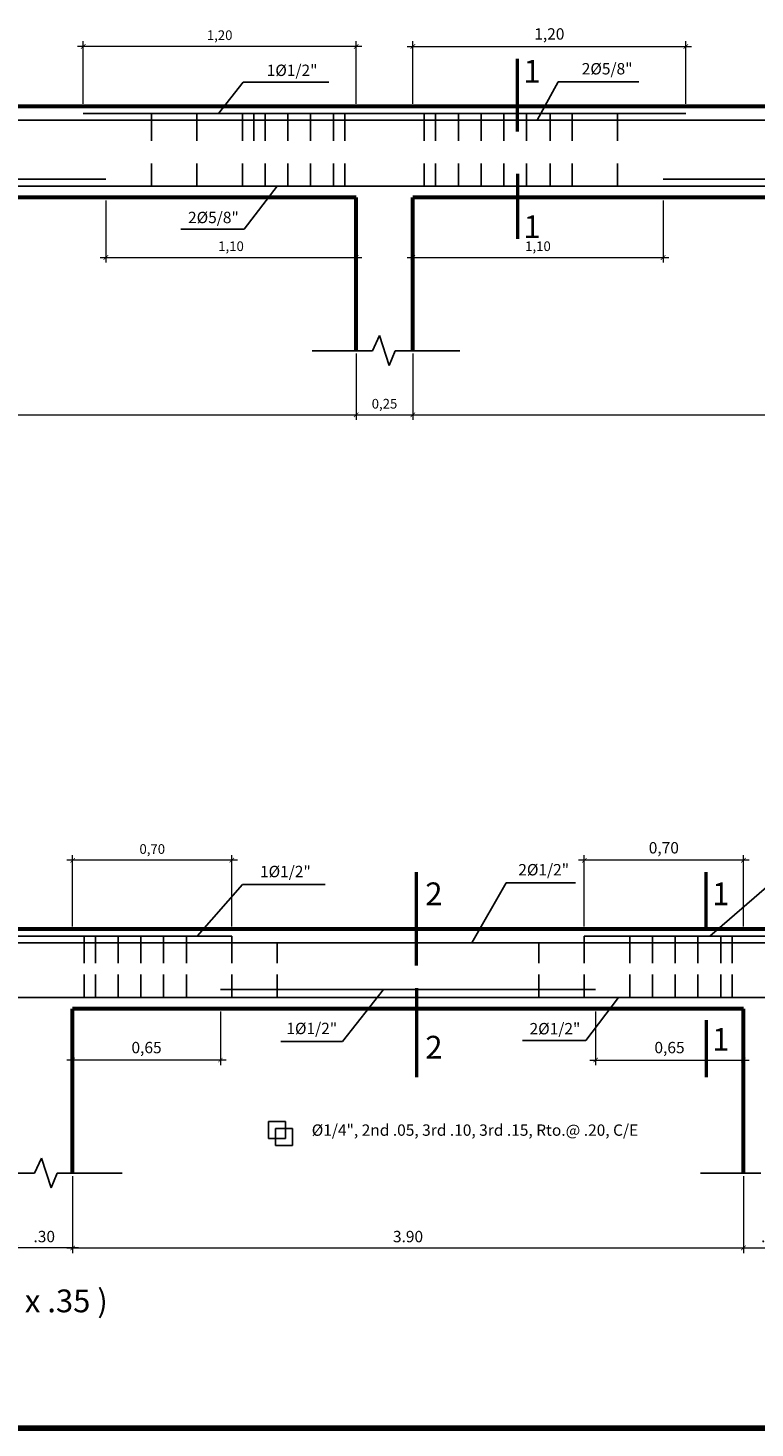
# Model space of a CAD drawing. Units: metres. Extents: x -41 to 2623, y -63 to 5.
# Drawn here: x -29 to -23, y -63 to -50 of the extents above; entities that cross this region are included whole.
import ezdxf

# ---------------------------------------------------------------- set-up
doc = ezdxf.new("R2010")
doc.units = ezdxf.units.M
doc.header["$MEASUREMENT"] = 0
for name, color, linetype, lineweight in [('BORDE06', 6, 'Continuous', 60), ('COTA', 1, 'Continuous', 18), ('linea.02', 2, 'Continuous', 20), ('MEMBRETE', 7, 'Continuous', 50), ('muro techado', 1, 'Continuous', 60), ('Texto', 4, 'Continuous', 30)]:
    doc.layers.add(name, color=color, linetype=linetype, lineweight=lineweight)
doc.styles.add('COTAS', font='romans.shx', dxfattribs={"width": 0.75})
doc.styles.get("Standard").update_dxf_attribs({"font": 'arial.ttf'})
doc.dimstyles.new('1-25', dxfattribs={"dimtxt": 0.085, "dimasz": 0.04, "dimexe": 0.045, "dimexo": 0.025, "dimgap": 0.037, "dimtad": 1, "dimlfac": 0.5, "dimzin": 1, "dimtxsty": 'COTAS', "dimblk1": 'ARCHTICK', "dimblk2": 'ARCHTICK', "dimsah": 1, "dimcen": 0, "dimdle": 0.05, "dimclrd": 1, "dimclre": 1, "dimclrt": 2, "dimazin": 0, "dimtfac": 1, "dimtix": 1, "dimtmove": 1, "dimatfit": 3, "dimldrblk": 'ARCHTICK', "dimfxl": 1, "dimlwd": 9, "dimlwe": 9, "dimarcsym": 0})

# ---------------------------------------------------------------- blocks, each defined once
blk = doc.blocks.new('_ArchTick')
at = {"color": 0, "linetype": 'ByBlock', "const_width": 0.15}
blk.add_lwpolyline([(-0.5, -0.5), (0.5, 0.5)], dxfattribs=at)
blk = doc.blocks.new('*D875')
at = {"layer": 'COTA', "color": 1, "lineweight": 9, "transparency": 16777216}
for p, q in [((-29.016, -60.417), (-29.016, -61.093)), ((-23.116, -60.417), (-23.116, -61.093)), ((-29.066, -61.048), (-23.066, -61.048))]:
    blk.add_line(p, q, dxfattribs=at)
at = {"layer": 'Defpoints', "color": 0, "transparency": 16777216}
for p in [(-29.016, -60.392), (-23.116, -60.392), (-23.116, -61.048)]:
    blk.add_point(p, dxfattribs=at)
at = {"layer": 'COTA', "color": 1, "lineweight": 9, "transparency": 16777216, "xscale": 0.04, "yscale": 0.04, "zscale": 0.04, "rotation": 180}
blk.add_blockref('_ArchTick', (-29.016, -61.048), dxfattribs=at)
at = {"layer": 'COTA', "color": 1, "lineweight": 9, "transparency": 16777216, "xscale": 0.04, "yscale": 0.04, "zscale": 0.04}
blk.add_blockref('_ArchTick', (-23.116, -61.048), dxfattribs=at)
at = {"layer": 'COTA', "color": 2, "transparency": 16777216, "insert": (-26.066, -60.961), "char_height": 0.1, "attachment_point": 5, "style": 'COTAS'}
blk.add_mtext('3.90', dxfattribs=at)
blk = doc.blocks.new('*D869')
at = {"layer": 'COTA', "color": 1, "lineweight": 9, "transparency": 16777216}
for p, q in [((-29.516, -60.442), (-29.516, -61.093)), ((-29.016, -60.417), (-29.016, -61.093)), ((-28.966, -61.048), (-29.566, -61.048))]:
    blk.add_line(p, q, dxfattribs=at)
at = {"layer": 'Defpoints', "color": 0, "transparency": 16777216}
for p in [(-29.516, -60.417), (-29.016, -60.392), (-29.516, -61.048)]:
    blk.add_point(p, dxfattribs=at)
at = {"layer": 'COTA', "color": 1, "lineweight": 9, "transparency": 16777216, "xscale": 0.04, "yscale": 0.04, "zscale": 0.04, "rotation": 180}
blk.add_blockref('_ArchTick', (-29.516, -61.048), dxfattribs=at)
at = {"layer": 'COTA', "color": 1, "lineweight": 9, "transparency": 16777216, "xscale": 0.04, "yscale": 0.04, "zscale": 0.04}
blk.add_blockref('_ArchTick', (-29.016, -61.048), dxfattribs=at)
at = {"layer": 'COTA', "color": 2, "transparency": 16777216, "insert": (-29.266, -60.961), "char_height": 0.1, "attachment_point": 5, "style": 'COTAS'}
blk.add_mtext('.30', dxfattribs=at)
blk = doc.blocks.new('*D878')
at = {"layer": 'COTA', "color": 1, "lineweight": 9, "transparency": 16777216}
for p, q in [((-23.116, -60.417), (-23.116, -61.093)), ((-22.616, -60.417), (-22.616, -61.093)), ((-23.166, -61.048), (-22.566, -61.048))]:
    blk.add_line(p, q, dxfattribs=at)
at = {"layer": 'Defpoints', "color": 0, "transparency": 16777216}
for p in [(-23.116, -60.392), (-22.616, -60.392), (-22.616, -61.048)]:
    blk.add_point(p, dxfattribs=at)
at = {"layer": 'COTA', "color": 1, "lineweight": 9, "transparency": 16777216, "xscale": 0.04, "yscale": 0.04, "zscale": 0.04, "rotation": 180}
blk.add_blockref('_ArchTick', (-23.116, -61.048), dxfattribs=at)
at = {"layer": 'COTA', "color": 1, "lineweight": 9, "transparency": 16777216, "xscale": 0.04, "yscale": 0.04, "zscale": 0.04}
blk.add_blockref('_ArchTick', (-22.616, -61.048), dxfattribs=at)
at = {"layer": 'COTA', "color": 2, "transparency": 16777216, "insert": (-22.866, -60.961), "char_height": 0.1, "attachment_point": 5, "style": 'COTAS'}
blk.add_mtext('.30', dxfattribs=at)
blk = doc.blocks.new('*D879')
at = {"layer": 'COTA', "color": 1, "lineweight": 9, "transparency": 16777216}
for p, q in [((-24.416, -58.97), (-24.416, -59.441)), ((-23.116, -58.97), (-23.116, -59.441)), ((-24.466, -59.396), (-23.066, -59.396))]:
    blk.add_line(p, q, dxfattribs=at)
at = {"layer": 'Defpoints', "color": 0, "transparency": 16777216}
for p in [(-24.416, -58.945), (-23.116, -58.945), (-23.116, -59.396)]:
    blk.add_point(p, dxfattribs=at)
at = {"layer": 'COTA', "color": 1, "lineweight": 9, "transparency": 16777216, "xscale": 0.04, "yscale": 0.04, "zscale": 0.04, "rotation": 180}
blk.add_blockref('_ArchTick', (-24.416, -59.396), dxfattribs=at)
at = {"layer": 'COTA', "color": 1, "lineweight": 9, "transparency": 16777216, "xscale": 0.04, "yscale": 0.04, "zscale": 0.04}
blk.add_blockref('_ArchTick', (-23.116, -59.396), dxfattribs=at)
at = {"layer": 'COTA', "color": 2, "transparency": 16777216, "insert": (-23.766, -59.299), "char_height": 0.1, "attachment_point": 5, "style": 'COTAS'}
blk.add_mtext('0,65', dxfattribs=at)
blk = doc.blocks.new('*D872')
at = {"layer": 'COTA', "color": 1, "lineweight": 9, "transparency": 16777216}
for p, q in [((-24.516, -58.22), (-24.516, -57.594)), ((-23.116, -58.22), (-23.116, -57.594)), ((-23.066, -57.639), (-24.566, -57.639))]:
    blk.add_line(p, q, dxfattribs=at)
at = {"layer": 'Defpoints', "color": 0, "transparency": 16777216}
for p in [(-24.516, -57.639), (-24.516, -58.245), (-23.116, -58.245)]:
    blk.add_point(p, dxfattribs=at)
at = {"layer": 'COTA', "color": 1, "lineweight": 9, "transparency": 16777216, "xscale": 0.04, "yscale": 0.04, "zscale": 0.04, "rotation": 180}
blk.add_blockref('_ArchTick', (-24.516, -57.639), dxfattribs=at)
at = {"layer": 'COTA', "color": 1, "lineweight": 9, "transparency": 16777216, "xscale": 0.04, "yscale": 0.04, "zscale": 0.04}
blk.add_blockref('_ArchTick', (-23.116, -57.639), dxfattribs=at)
at = {"layer": 'COTA', "color": 2, "transparency": 16777216, "insert": (-23.816, -57.542), "char_height": 0.1, "attachment_point": 5, "style": 'COTAS'}
blk.add_mtext('0,70', dxfattribs=at)
blk = doc.blocks.new('*D881')
at = {"layer": 'COTA', "color": 1, "lineweight": 9, "transparency": 16777216}
for p, q in [((-29.016, -58.97), (-29.016, -59.441)), ((-27.716, -58.97), (-27.716, -59.441)), ((-27.666, -59.396), (-29.066, -59.396))]:
    blk.add_line(p, q, dxfattribs=at)
at = {"layer": 'Defpoints', "color": 0, "transparency": 16777216}
for p in [(-29.016, -58.945), (-27.716, -58.945), (-29.016, -59.396)]:
    blk.add_point(p, dxfattribs=at)
at = {"layer": 'COTA', "color": 1, "lineweight": 9, "transparency": 16777216, "xscale": 0.04, "yscale": 0.04, "zscale": 0.04, "rotation": 180}
blk.add_blockref('_ArchTick', (-29.016, -59.396), dxfattribs=at)
at = {"layer": 'COTA', "color": 1, "lineweight": 9, "transparency": 16777216, "xscale": 0.04, "yscale": 0.04, "zscale": 0.04}
blk.add_blockref('_ArchTick', (-27.716, -59.396), dxfattribs=at)
at = {"layer": 'COTA', "color": 2, "transparency": 16777216, "insert": (-28.366, -59.299), "char_height": 0.1, "attachment_point": 5, "style": 'COTAS'}
blk.add_mtext('0,65', dxfattribs=at)
blk = doc.blocks.new('*D874')
at = {"layer": 'COTA', "color": 1, "lineweight": 9, "transparency": 16777216}
for p, q in [((-29.016, -58.22), (-29.016, -57.594)), ((-27.616, -58.22), (-27.616, -57.594)), ((-27.566, -57.639), (-29.066, -57.639))]:
    blk.add_line(p, q, dxfattribs=at)
at = {"layer": 'Defpoints', "color": 0, "transparency": 16777216}
for p in [(-29.016, -57.639), (-29.016, -58.245), (-27.616, -58.245)]:
    blk.add_point(p, dxfattribs=at)
at = {"layer": 'COTA', "color": 1, "lineweight": 9, "transparency": 16777216, "xscale": 0.04, "yscale": 0.04, "zscale": 0.04, "rotation": 180}
blk.add_blockref('_ArchTick', (-29.016, -57.639), dxfattribs=at)
at = {"layer": 'COTA', "color": 1, "lineweight": 9, "transparency": 16777216, "xscale": 0.04, "yscale": 0.04, "zscale": 0.04}
blk.add_blockref('_ArchTick', (-27.616, -57.639), dxfattribs=at)
at = {"layer": 'COTA', "color": 2, "transparency": 16777216, "insert": (-28.316, -57.551), "char_height": 0.085, "attachment_point": 5, "style": 'COTAS'}
blk.add_mtext('0,70', dxfattribs=at)
blk = doc.blocks.new('*D885')
at = {"layer": 'Defpoints', "color": 0, "transparency": 16777216}
for p in [(-28.923, -50.482), (-28.923, -51.011), (-26.523, -51.011)]:
    blk.add_point(p, dxfattribs=at)
at = {"layer": 'linea.02', "color": 1, "lineweight": 9, "transparency": 16777216}
for p, q in [((-28.923, -50.986), (-28.923, -50.437)), ((-26.523, -50.986), (-26.523, -50.437)), ((-26.473, -50.482), (-28.973, -50.482))]:
    blk.add_line(p, q, dxfattribs=at)
at = {"layer": 'linea.02', "color": 1, "lineweight": 9, "transparency": 16777216, "xscale": 0.04, "yscale": 0.04, "zscale": 0.04, "rotation": 180}
blk.add_blockref('_ArchTick', (-28.923, -50.482), dxfattribs=at)
at = {"layer": 'linea.02', "color": 1, "lineweight": 9, "transparency": 16777216, "xscale": 0.04, "yscale": 0.04, "zscale": 0.04}
blk.add_blockref('_ArchTick', (-26.523, -50.482), dxfattribs=at)
at = {"layer": 'linea.02', "color": 2, "transparency": 16777216, "insert": (-27.723, -50.394), "char_height": 0.085, "attachment_point": 5, "style": 'COTAS'}
blk.add_mtext('1,20', dxfattribs=at)
blk = doc.blocks.new('*D888')
at = {"layer": 'Defpoints', "color": 0, "transparency": 16777216}
for p in [(-35.523, -53.158), (-26.523, -53.158), (-26.523, -53.722)]:
    blk.add_point(p, dxfattribs=at)
at = {"layer": 'linea.02', "color": 1, "lineweight": 9, "transparency": 16777216}
for p, q in [((-35.523, -53.183), (-35.523, -53.767)), ((-26.523, -53.183), (-26.523, -53.767)), ((-35.573, -53.722), (-26.473, -53.722))]:
    blk.add_line(p, q, dxfattribs=at)
at = {"layer": 'linea.02', "color": 1, "lineweight": 9, "transparency": 16777216, "xscale": 0.04, "yscale": 0.04, "zscale": 0.04, "rotation": 180}
blk.add_blockref('_ArchTick', (-35.523, -53.722), dxfattribs=at)
at = {"layer": 'linea.02', "color": 1, "lineweight": 9, "transparency": 16777216, "xscale": 0.04, "yscale": 0.04, "zscale": 0.04}
blk.add_blockref('_ArchTick', (-26.523, -53.722), dxfattribs=at)
at = {"layer": 'linea.02', "color": 2, "transparency": 16777216, "insert": (-31.023, -53.643), "char_height": 0.085, "attachment_point": 5, "style": 'COTAS'}
blk.add_mtext('4.18', dxfattribs=at)
blk = doc.blocks.new('*D890')
at = {"layer": 'Defpoints', "color": 0, "transparency": 16777216}
for p in [(-26.523, -53.158), (-26.023, -53.158), (-26.023, -53.722)]:
    blk.add_point(p, dxfattribs=at)
at = {"layer": 'linea.02', "color": 1, "lineweight": 9, "transparency": 16777216}
for p, q in [((-26.523, -53.183), (-26.523, -53.767)), ((-26.023, -53.183), (-26.023, -53.767)), ((-26.573, -53.722), (-25.973, -53.722))]:
    blk.add_line(p, q, dxfattribs=at)
at = {"layer": 'linea.02', "color": 1, "lineweight": 9, "transparency": 16777216, "xscale": 0.04, "yscale": 0.04, "zscale": 0.04, "rotation": 180}
blk.add_blockref('_ArchTick', (-26.523, -53.722), dxfattribs=at)
at = {"layer": 'linea.02', "color": 1, "lineweight": 9, "transparency": 16777216, "xscale": 0.04, "yscale": 0.04, "zscale": 0.04}
blk.add_blockref('_ArchTick', (-26.023, -53.722), dxfattribs=at)
at = {"layer": 'linea.02', "color": 2, "transparency": 16777216, "insert": (-26.273, -53.635), "char_height": 0.085, "attachment_point": 5, "style": 'COTAS'}
blk.add_mtext('0,25', dxfattribs=at)
blk = doc.blocks.new('*D886')
at = {"layer": 'Defpoints', "color": 0, "transparency": 16777216}
for p in [(-26.023, -53.158), (-17.023, -53.158), (-17.023, -53.722)]:
    blk.add_point(p, dxfattribs=at)
at = {"layer": 'linea.02', "color": 1, "lineweight": 9, "transparency": 16777216}
for p, q in [((-26.023, -53.183), (-26.023, -53.767)), ((-17.023, -53.183), (-17.023, -53.767)), ((-26.073, -53.722), (-16.973, -53.722))]:
    blk.add_line(p, q, dxfattribs=at)
at = {"layer": 'linea.02', "color": 1, "lineweight": 9, "transparency": 16777216, "xscale": 0.04, "yscale": 0.04, "zscale": 0.04, "rotation": 180}
blk.add_blockref('_ArchTick', (-26.023, -53.722), dxfattribs=at)
at = {"layer": 'linea.02', "color": 1, "lineweight": 9, "transparency": 16777216, "xscale": 0.04, "yscale": 0.04, "zscale": 0.04}
blk.add_blockref('_ArchTick', (-17.023, -53.722), dxfattribs=at)
at = {"layer": 'linea.02', "color": 2, "transparency": 16777216, "insert": (-21.523, -53.643), "char_height": 0.085, "attachment_point": 5, "style": 'COTAS'}
blk.add_mtext('4.25', dxfattribs=at)
blk = doc.blocks.new('*D891')
at = {"layer": 'Defpoints', "color": 0, "transparency": 16777216}
for p in [(-28.723, -51.811), (-26.523, -51.811), (-26.523, -52.338)]:
    blk.add_point(p, dxfattribs=at)
at = {"layer": 'linea.02', "color": 1, "lineweight": 9, "transparency": 16777216}
for p, q in [((-28.723, -51.836), (-28.723, -52.383)), ((-26.523, -51.836), (-26.523, -52.383)), ((-28.773, -52.338), (-26.473, -52.338))]:
    blk.add_line(p, q, dxfattribs=at)
at = {"layer": 'linea.02', "color": 1, "lineweight": 9, "transparency": 16777216, "xscale": 0.04, "yscale": 0.04, "zscale": 0.04, "rotation": 180}
blk.add_blockref('_ArchTick', (-28.723, -52.338), dxfattribs=at)
at = {"layer": 'linea.02', "color": 1, "lineweight": 9, "transparency": 16777216, "xscale": 0.04, "yscale": 0.04, "zscale": 0.04}
blk.add_blockref('_ArchTick', (-26.523, -52.338), dxfattribs=at)
at = {"layer": 'linea.02', "color": 2, "transparency": 16777216, "insert": (-27.623, -52.25), "char_height": 0.085, "attachment_point": 5, "style": 'COTAS'}
blk.add_mtext('1,10', dxfattribs=at)
blk = doc.blocks.new('*D896')
at = {"layer": 'COTA', "color": 1, "lineweight": 9, "transparency": 16777216}
for p, q in [((-26.023, -50.986), (-26.023, -50.437)), ((-23.623, -50.986), (-23.623, -50.437)), ((-26.073, -50.482), (-23.573, -50.482))]:
    blk.add_line(p, q, dxfattribs=at)
at = {"layer": 'Defpoints', "color": 0, "transparency": 16777216}
for p in [(-23.623, -50.482), (-26.023, -51.011), (-23.623, -51.011)]:
    blk.add_point(p, dxfattribs=at)
at = {"layer": 'COTA', "color": 1, "lineweight": 9, "transparency": 16777216, "xscale": 0.04, "yscale": 0.04, "zscale": 0.04, "rotation": 180}
blk.add_blockref('_ArchTick', (-26.023, -50.482), dxfattribs=at)
at = {"layer": 'COTA', "color": 1, "lineweight": 9, "transparency": 16777216, "xscale": 0.04, "yscale": 0.04, "zscale": 0.04}
blk.add_blockref('_ArchTick', (-23.623, -50.482), dxfattribs=at)
at = {"layer": 'COTA', "color": 2, "transparency": 16777216, "insert": (-24.823, -50.385), "char_height": 0.1, "attachment_point": 5, "style": 'COTAS'}
blk.add_mtext('1,20', dxfattribs=at)
blk = doc.blocks.new('*D897')
at = {"layer": 'Defpoints', "color": 0, "transparency": 16777216}
for p in [(-26.023, -51.811), (-23.823, -51.811), (-23.823, -52.338)]:
    blk.add_point(p, dxfattribs=at)
at = {"layer": 'linea.02', "color": 1, "lineweight": 9, "transparency": 16777216}
for p, q in [((-26.023, -51.836), (-26.023, -52.383)), ((-23.823, -51.836), (-23.823, -52.383)), ((-26.073, -52.338), (-23.773, -52.338))]:
    blk.add_line(p, q, dxfattribs=at)
at = {"layer": 'linea.02', "color": 1, "lineweight": 9, "transparency": 16777216, "xscale": 0.04, "yscale": 0.04, "zscale": 0.04, "rotation": 180}
blk.add_blockref('_ArchTick', (-26.023, -52.338), dxfattribs=at)
at = {"layer": 'linea.02', "color": 1, "lineweight": 9, "transparency": 16777216, "xscale": 0.04, "yscale": 0.04, "zscale": 0.04}
blk.add_blockref('_ArchTick', (-23.823, -52.338), dxfattribs=at)
at = {"layer": 'linea.02', "color": 2, "transparency": 16777216, "insert": (-24.923, -52.25), "char_height": 0.085, "attachment_point": 5, "style": 'COTAS'}
blk.add_mtext('1,10', dxfattribs=at)

msp = doc.modelspace()

# ---------------------------------------------------------------- linework, layer by layer
for p, q in [((-27.734, -51.071), (-27.515, -50.797)), ((-27.515, -50.797), (-26.764, -50.797)), ((-24.746, -50.794), (-24.929, -51.131)), ((-24.746, -50.794), (-24.035, -50.794)), ((-28.923, -51.071), (-23.883, -51.071)), ((-28.323, -51.311), (-28.323, -51.071)), ((-27.923, -51.311), (-27.923, -51.071)), ((-27.523, -51.311), (-27.523, -51.071)), ((-27.423, -51.311), (-27.423, -51.071)), ((-27.323, -51.311), (-27.323, -51.071)), ((-27.123, -51.311), (-27.123, -51.071)), ((-26.923, -51.311), (-26.923, -51.071)), ((-26.923, -51.311), (-26.923, -51.071)), ((-26.723, -51.311), (-26.723, -51.071)), ((-26.623, -51.311), (-26.623, -51.071)), ((-23.623, -51.071), (-26.463, -51.071)), ((-25.923, -51.311), (-25.923, -51.071)), ((-25.823, -51.311), (-25.823, -51.071)), ((-25.623, -51.311), (-25.623, -51.071)), ((-25.423, -51.311), (-25.423, -51.071)), ((-25.223, -51.311), (-25.223, -51.071)), ((-25.023, -51.311), (-25.023, -51.071)), ((-24.817, -51.071), (-24.817, -51.311)), ((-24.623, -51.311), (-24.623, -51.071)), ((-24.223, -51.311), (-24.223, -51.071)), ((-23.933, -51.131), (-35.923, -51.131)), ((-14.433, -51.131), (-26.423, -51.131)), ((-28.323, -51.711), (-28.323, -51.511)), ((-27.923, -51.711), (-27.923, -51.511)), ((-27.523, -51.711), (-27.523, -51.511)), ((-27.323, -51.711), (-27.323, -51.511)), ((-27.123, -51.711), (-27.123, -51.511)), ((-26.923, -51.711), (-26.923, -51.511)), ((-26.723, -51.711), (-26.723, -51.511)), ((-26.623, -51.711), (-26.623, -51.511)), ((-25.923, -51.711), (-25.923, -51.511)), ((-25.823, -51.711), (-25.823, -51.511)), ((-25.623, -51.711), (-25.623, -51.511)), ((-25.423, -51.711), (-25.423, -51.511)), ((-25.223, -51.711), (-25.223, -51.511)), ((-25.023, -51.711), (-25.023, -51.511)), ((-24.817, -51.511), (-24.817, -51.711)), ((-24.623, -51.711), (-24.623, -51.511)), ((-24.223, -51.711), (-24.223, -51.511)), ((-28.723, -51.65), (-33.323, -51.65)), ((-19.223, -51.65), (-23.823, -51.65)), ((-23.933, -51.711), (-35.923, -51.711)), ((-27.507, -52.09), (-27.218, -51.711)), ((-14.433, -51.711), (-26.423, -51.711)), ((-28.064, -52.09), (-27.507, -52.09)), ((-26.38, -53.158), (-26.318, -53.024)), ((-26.318, -53.024), (-26.233, -53.287)), ((-26.38, -53.158), (-26.909, -53.158)), ((-26.233, -53.287), (-26.18, -53.158)), ((-25.609, -53.158), (-26.18, -53.158)), ((-27.92, -58.305), (-27.522, -57.851)), ((-27.522, -57.851), (-26.796, -57.851)), ((-25.202, -57.838), (-25.504, -58.365)), ((-25.202, -57.838), (-24.593, -57.838)), ((-22.913, -57.877), (-23.41, -58.305)), ((-30.916, -58.305), (-27.616, -58.305)), ((-28.916, -58.545), (-28.916, -58.305)), ((-28.816, -58.545), (-28.816, -58.305)), ((-28.616, -58.545), (-28.616, -58.305)), ((-28.416, -58.545), (-28.416, -58.305)), ((-28.216, -58.545), (-28.216, -58.305)), ((-28.016, -58.545), (-28.016, -58.305)), ((-27.616, -58.545), (-27.616, -58.305)), ((-24.516, -58.305), (-20.476, -58.305)), ((-24.516, -58.545), (-24.516, -58.305)), ((-24.116, -58.545), (-24.116, -58.305)), ((-23.916, -58.545), (-23.916, -58.305)), ((-23.716, -58.545), (-23.716, -58.305)), ((-23.516, -58.545), (-23.516, -58.305)), ((-23.316, -58.545), (-23.316, -58.305)), ((-23.216, -58.545), (-23.216, -58.305)), ((-21.52, -58.365), (-36.286, -58.365)), ((-27.216, -58.545), (-27.216, -58.365)), ((-24.916, -58.545), (-24.916, -58.365)), ((-28.916, -58.845), (-28.916, -58.645)), ((-28.816, -58.845), (-28.816, -58.645)), ((-28.616, -58.845), (-28.616, -58.645)), ((-28.416, -58.845), (-28.416, -58.645)), ((-28.216, -58.845), (-28.216, -58.645)), ((-28.016, -58.845), (-28.016, -58.645)), ((-27.616, -58.845), (-27.616, -58.645)), ((-27.216, -58.845), (-27.216, -58.645)), ((-24.916, -58.845), (-24.916, -58.645)), ((-24.516, -58.845), (-24.516, -58.645)), ((-24.116, -58.845), (-24.116, -58.645)), ((-23.916, -58.845), (-23.916, -58.645)), ((-23.716, -58.845), (-23.716, -58.645)), ((-23.516, -58.845), (-23.516, -58.645)), ((-23.316, -58.845), (-23.316, -58.645)), ((-23.216, -58.845), (-23.216, -58.645)), ((-20.617, -58.845), (-36.286, -58.845)), ((-27.716, -58.775), (-24.416, -58.775)), ((-26.642, -59.232), (-26.283, -58.775)), ((-24.503, -59.225), (-24.214, -58.845)), ((-27.184, -59.232), (-26.642, -59.232)), ((-25.059, -59.225), (-24.503, -59.225)), ((-27.294, -59.935), (-27.144, -59.935)), ((-27.294, -60.085), (-27.294, -59.935)), ((-27.144, -59.935), (-27.144, -60.085)), ((-27.232, -60.147), (-27.232, -59.997)), ((-27.232, -59.997), (-27.082, -59.997)), ((-27.082, -59.997), (-27.082, -60.147)), ((-27.144, -60.085), (-27.294, -60.085)), ((-27.082, -60.147), (-27.232, -60.147)), ((-29.352, -60.392), (-29.29, -60.258)), ((-29.29, -60.258), (-29.205, -60.521)), ((-29.352, -60.392), (-29.881, -60.392)), ((-29.205, -60.521), (-29.153, -60.392)), ((-28.581, -60.392), (-29.153, -60.392)), ((-22.962, -60.392), (-23.492, -60.392))]:
    msp.add_line(p, q)
at = {"layer": 'BORDE06'}
for p, q in [((-23.823, -51.011), (-36.023, -51.011)), ((-14.323, -51.011), (-26.523, -51.011)), ((-26.523, -51.811), (-35.523, -51.811)), ((-26.523, -53.158), (-26.523, -51.811)), ((-26.023, -53.158), (-26.023, -51.811)), ((-17.023, -51.811), (-26.023, -51.811))]:
    msp.add_line(p, q, dxfattribs=at)
at = {"layer": 'BORDE06', "lineweight": 80}
msp.add_line((-1.946, -62.632), (-37.505, -62.632), dxfattribs=at)
at = {"layer": 'MEMBRETE'}
for p, q in [((-25.103, -51.231), (-25.103, -50.592)), ((-25.103, -51.601), (-25.103, -52.173)), ((-25.992, -58.563), (-25.992, -57.745)), ((-23.443, -58.245), (-23.443, -57.745)), ((-25.992, -58.763), (-25.992, -59.545)), ((-23.443, -59.045), (-23.443, -59.545))]:
    msp.add_line(p, q, dxfattribs=at)
at = {"layer": 'muro techado'}
for p, q in [((-26.523, -53.158), (-26.523, -51.811)), ((-20.416, -58.245), (-36.416, -58.245)), ((-29.016, -60.392), (-29.016, -58.945)), ((-23.116, -58.945), (-29.016, -58.945)), ((-23.116, -60.392), (-23.116, -58.945)), ((-23.116, -60.392), (-23.116, -58.945))]:
    msp.add_line(p, q, dxfattribs=at)

# ---------------------------------------------------------------- texts
at = {"layer": 'Texto', "attachment_point": 1}
for s, insert, char_height, width in [('{\\fTimes New Roman|b1|i0|c0|p18;1}', (-25.051, -50.6), 0.2, 0.5278), ('{\\fTimes New Roman|b0|i0|c0|p18;1%%c1/2"}', (-27.309, -50.642), 0.1, 2.5778), ('{\\fTimes New Roman|b0|i0|c0|p18;2%%c5/8"}', (-24.538, -50.628), 0.1, 2.5778), ('{\\fTimes New Roman|b0|i0|c0|p18;2%%c5/8"}', (-28.001, -51.936), 0.1, 2.5778), ('{\\fTimes New Roman|b1|i0|c0|p18;1}', (-25.051, -51.968), 0.2, 0.5278), ('{\\fTimes New Roman|b0|i0|c0|p18;1%%c1/2"}', (-27.368, -57.688), 0.1, 2.5778), ('{\\fTimes New Roman|b0|i0|c0|p18;2%%C1/2"}', (-25.096, -57.672), 0.1, 2.5778), ('{\\fTimes New Roman|b1|i0|c0|p18;2}', (-25.914, -57.834), 0.2, 0.5278), ('{\\fTimes New Roman|b1|i0|c0|p18;1}', (-23.391, -57.834), 0.2, 0.5278), ('{\\fTimes New Roman|b0|i0|c0|p18;1%%c1/2"}', (-27.136, -59.068), 0.1, 2.5778), ('{\\fTimes New Roman|b0|i0|c0|p18;2%%C1/2"}', (-24.997, -59.07), 0.1, 2.5778), ('{\\fTimes New Roman|b1|i0|c0|p18;2}', (-25.914, -59.183), 0.2, 0.5278), ('{\\fTimes New Roman|b1|i0|c0|p18;1}', (-23.391, -59.114), 0.2, 0.5278), ('{\\fTimes New Roman|b0|i0|c0|p18;%%C1/4", 2nd .05, 3rd .10, 3rd .15, Rto.@ .20, C/E}', (-26.913, -59.962), 0.1, 3.692), ('{\\fTimes New Roman|b0|i0|c0|p18;GOING ( .25 x .35 )}', (-30.946, -61.414), 0.2, 3.9736)]:
    msp.add_mtext(s, dxfattribs=dict(at, insert=insert, char_height=char_height, width=width))

# ---------------------------------------------------------------- dimensions: what is measured, and where the dimension line sits
at = {"layer": 'COTA'}
for base, p1, p2, picture, middle in [((-23.623, -50.482), (-26.023, -51.011), (-23.623, -51.011), '*D896', (-24.823, -50.385)), ((-24.516, -57.639), (-23.116, -58.245), (-24.516, -58.245), '*D872', (-23.816, -57.542)), ((-29.016, -59.396), (-27.716, -58.945), (-29.016, -58.945), '*D881', (-28.366, -59.299)), ((-23.116, -59.396), (-24.416, -58.945), (-23.116, -58.945), '*D879', (-23.766, -59.299))]:
    dim = msp.add_linear_dim(base=base, p1=p1, p2=p2, dimstyle='1-25', override={"dimtxt": 0.1}, dxfattribs=at)
    dim.commit()
    dim.dimension.update_dxf_attribs({"geometry": picture, "text_midpoint": middle})
dim = msp.add_linear_dim(base=(-29.016, -57.639), p1=(-27.616, -58.245), p2=(-29.016, -58.245), dimstyle='1-25', dxfattribs=at)
dim.commit()
dim.dimension.update_dxf_attribs({"geometry": '*D874', "text_midpoint": (-28.316, -57.551)})
for base, p1, p2, text, picture, middle in [((-29.516, -61.048), (-29.016, -60.392), (-29.516, -60.417), '.30', '*D869', (-29.266, -60.961)), ((-23.116, -61.048), (-29.016, -60.392), (-23.116, -60.392), '3.90', '*D875', (-26.066, -60.961)), ((-22.616, -61.048), (-23.116, -60.392), (-22.616, -60.392), '.30', '*D878', (-22.866, -60.961))]:
    dim = msp.add_linear_dim(base=base, p1=p1, p2=p2, text=text, dimstyle='1-25', override={"dimtxt": 0.1}, dxfattribs=at)
    dim.commit()
    dim.dimension.update_dxf_attribs({"geometry": picture, "text_midpoint": middle})
at = {"layer": 'linea.02'}
for base, p1, p2, picture, middle in [((-28.923, -50.482), (-26.523, -51.011), (-28.923, -51.011), '*D885', (-27.723, -50.394)), ((-26.523, -52.338), (-28.723, -51.811), (-26.523, -51.811), '*D891', (-27.623, -52.25)), ((-23.823, -52.338), (-26.023, -51.811), (-23.823, -51.811), '*D897', (-24.923, -52.25)), ((-26.023, -53.722), (-26.523, -53.158), (-26.023, -53.158), '*D890', (-26.273, -53.635))]:
    dim = msp.add_linear_dim(base=base, p1=p1, p2=p2, dimstyle='1-25', dxfattribs=at)
    dim.commit()
    dim.dimension.update_dxf_attribs({"geometry": picture, "text_midpoint": middle})
for base, p1, p2, text, picture, middle in [((-26.523, -53.722), (-35.523, -53.158), (-26.523, -53.158), '4.18', '*D888', (-31.023, -53.643)), ((-17.023, -53.722), (-26.023, -53.158), (-17.023, -53.158), '4.25', '*D886', (-21.523, -53.643))]:
    dim = msp.add_linear_dim(base=base, p1=p1, p2=p2, text=text, dimstyle='1-25', dxfattribs=at)
    dim.commit()
    dim.dimension.update_dxf_attribs({"geometry": picture, "text_midpoint": middle})

doc.saveas('drawing.dxf')
